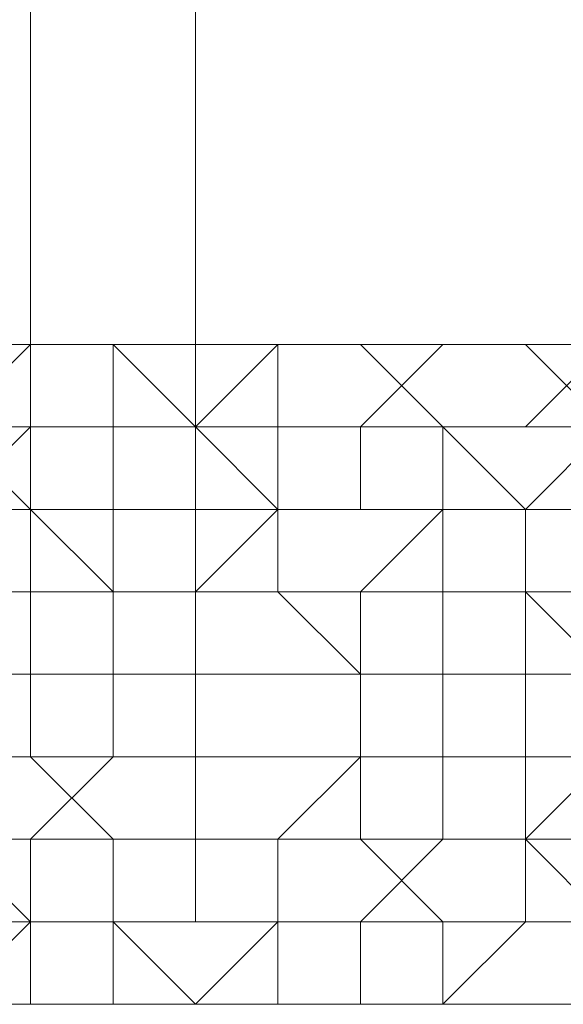
# Model space of a CAD drawing. Units: millimetres. Extents: x -15288 to -8784, y -20417 to -9146.
# Drawn here: x -11753 to -11727, y -18417 to -18369 of the extents above; entities that cross this region are included whole.
import ezdxf

# ---------------------------------------------------------------- set-up
doc = ezdxf.new("R2010")
doc.units = ezdxf.units.MM
doc.layers.add('МАФЫ НАШИ', color=250, linetype='Continuous', lineweight=25)

# ---------------------------------------------------------------- blocks, each defined once
blk = doc.blocks.new('нг8щщ87')
at = {"layer": 'МАФЫ НАШИ', "color": 7, "lineweight": 13}
for points in [[(-11744.879, -17710.846), (-11744.879, -18400.607), (-11696.475, -18400.607), (-11696.475, -17706.812)], [(-11744.879, -17710.846), (-11744.879, -18400.607), (-11781.182, -18400.607), (-11781.182, -17710.846)], [(-11744.879, -17710.846), (-11744.879, -18400.607), (-11696.475, -18400.607), (-11696.475, -17706.812)], [(-11744.879, -17710.846), (-11744.879, -18400.607), (-11781.182, -18400.607), (-11781.182, -17710.846)]]:
    blk.add_lwpolyline(points, dxfattribs=at)
for points in [[(-11700.509, -17706.812), (-11700.509, -18400.607), (-11752.947, -18400.607), (-11752.947, -17710.846)], [(-11700.509, -17706.812), (-11700.509, -18400.607), (-11752.947, -18400.607), (-11752.947, -17710.846)], [(-11752.947, -17710.846), (-11752.947, -18400.607), (-11789.25, -18400.607), (-11789.25, -17710.846)], [(-11752.947, -17710.846), (-11752.947, -18400.607), (-11789.25, -18400.607), (-11789.25, -17710.846)], [(-11761.014, -18384.472), (-11752.947, -18384.472), (-11756.98, -18384.472), (-11765.048, -18384.472)], [(-11761.014, -18384.472), (-11752.947, -18384.472), (-11756.98, -18384.472), (-11765.048, -18384.472)], [(-11761.014, -18384.472), (-11752.947, -18384.472), (-11756.98, -18388.506), (-11761.014, -18388.506)], [(-11756.98, -18384.472), (-11752.947, -18384.472), (-11761.014, -18384.472)], [(-11756.98, -18388.506), (-11752.947, -18388.506), (-11752.947, -18384.472), (-11761.014, -18384.472), (-11756.98, -18388.506), (-11748.913, -18388.506), (-11752.947, -18388.506)], [(-11761.014, -18384.472), (-11752.947, -18384.472), (-11756.98, -18388.506), (-11761.014, -18388.506)], [(-11756.98, -18384.472), (-11752.947, -18384.472), (-11761.014, -18384.472)], [(-11756.98, -18388.506), (-11752.947, -18388.506), (-11752.947, -18384.472), (-11761.014, -18384.472), (-11756.98, -18388.506), (-11748.913, -18388.506), (-11752.947, -18388.506)], [(-11752.947, -18384.472), (-11748.913, -18384.472), (-11748.913, -18388.506), (-11756.98, -18388.506), (-11752.947, -18384.472), (-11744.879, -18384.472), (-11748.913, -18384.472)], [(-11752.947, -18384.472), (-11748.913, -18384.472), (-11752.947, -18384.472), (-11756.98, -18384.472)], [(-11752.947, -18384.472), (-11748.913, -18384.472), (-11748.913, -18388.506), (-11756.98, -18388.506), (-11752.947, -18384.472), (-11744.879, -18384.472), (-11748.913, -18384.472)], [(-11752.947, -18384.472), (-11748.913, -18384.472), (-11752.947, -18384.472), (-11756.98, -18384.472)], [(-11748.913, -18384.472), (-11740.846, -18384.472), (-11744.879, -18384.472), (-11752.947, -18384.472)], [(-11752.947, -18388.506), (-11744.879, -18388.506), (-11748.913, -18384.472), (-11752.947, -18384.472)], [(-11748.913, -18384.472), (-11740.846, -18384.472), (-11744.879, -18384.472), (-11752.947, -18384.472)], [(-11752.947, -18388.506), (-11744.879, -18388.506), (-11748.913, -18384.472), (-11752.947, -18384.472)], [(-11748.913, -18384.472), (-11740.846, -18384.472), (-11744.879, -18388.506), (-11748.913, -18388.506)], [(-11744.879, -18384.472), (-11736.812, -18384.472), (-11740.846, -18384.472), (-11748.913, -18384.472)], [(-11744.879, -18388.506), (-11740.846, -18388.506), (-11740.846, -18384.472), (-11748.913, -18384.472), (-11744.879, -18388.506), (-11736.812, -18388.506), (-11740.846, -18388.506)], [(-11748.913, -18384.472), (-11740.846, -18384.472), (-11744.879, -18388.506), (-11748.913, -18388.506)], [(-11744.879, -18384.472), (-11736.812, -18384.472), (-11740.846, -18384.472), (-11748.913, -18384.472)], [(-11744.879, -18388.506), (-11740.846, -18388.506), (-11740.846, -18384.472), (-11748.913, -18384.472), (-11744.879, -18388.506), (-11736.812, -18388.506), (-11740.846, -18388.506)], [(-11740.846, -18384.472), (-11732.778, -18384.472), (-11736.812, -18388.506), (-11744.879, -18388.506)], [(-11740.846, -18384.472), (-11736.812, -18384.472), (-11744.879, -18384.472)], [(-11740.846, -18384.472), (-11732.778, -18384.472), (-11736.812, -18388.506), (-11744.879, -18388.506)], [(-11740.846, -18384.472), (-11736.812, -18384.472), (-11744.879, -18384.472)], [(-11736.812, -18384.472), (-11732.778, -18384.472), (-11740.846, -18384.472), (-11736.812, -18384.472), (-11728.744, -18384.472), (-11732.778, -18384.472)], [(-11740.846, -18388.506), (-11732.778, -18388.506), (-11736.812, -18384.472), (-11740.846, -18384.472)], [(-11736.812, -18384.472), (-11732.778, -18384.472), (-11740.846, -18384.472), (-11736.812, -18384.472), (-11728.744, -18384.472), (-11732.778, -18384.472)], [(-11740.846, -18388.506), (-11732.778, -18388.506), (-11736.812, -18384.472), (-11740.846, -18384.472)], [(-11732.778, -18384.472), (-11724.711, -18384.472), (-11728.744, -18388.506), (-11736.812, -18388.506), (-11732.778, -18384.472), (-11724.711, -18384.472)], [(-11732.778, -18388.506), (-11724.711, -18388.506), (-11728.744, -18384.472), (-11736.812, -18384.472), (-11732.778, -18388.506), (-11724.711, -18388.506)], [(-11732.778, -18384.472), (-11724.711, -18384.472), (-11728.744, -18388.506), (-11736.812, -18388.506), (-11732.778, -18384.472), (-11724.711, -18384.472)], [(-11732.778, -18388.506), (-11724.711, -18388.506), (-11728.744, -18384.472), (-11736.812, -18384.472), (-11732.778, -18388.506), (-11724.711, -18388.506)], [(-11728.744, -18384.472), (-11720.677, -18384.472), (-11724.711, -18384.472), (-11732.778, -18384.472)], [(-11728.744, -18384.472), (-11720.677, -18384.472), (-11724.711, -18384.472), (-11732.778, -18384.472)], [(-11724.711, -18384.472), (-11720.677, -18384.472), (-11720.677, -18388.506), (-11728.744, -18388.506), (-11724.711, -18384.472), (-11716.643, -18384.472), (-11720.677, -18384.472)], [(-11724.711, -18388.506), (-11720.677, -18388.506), (-11720.677, -18384.472), (-11728.744, -18384.472), (-11724.711, -18388.506), (-11716.643, -18388.506), (-11720.677, -18388.506)], [(-11724.711, -18384.472), (-11720.677, -18384.472), (-11720.677, -18388.506), (-11728.744, -18388.506), (-11724.711, -18384.472), (-11716.643, -18384.472), (-11720.677, -18384.472)], [(-11724.711, -18388.506), (-11720.677, -18388.506), (-11720.677, -18384.472), (-11728.744, -18384.472), (-11724.711, -18388.506), (-11716.643, -18388.506), (-11720.677, -18388.506)], [(-11761.014, -18388.506), (-11752.947, -18388.506), (-11756.98, -18392.54), (-11761.014, -18392.54)], [(-11756.98, -18388.506), (-11752.947, -18388.506), (-11761.014, -18388.506), (-11756.98, -18388.506), (-11748.913, -18388.506), (-11752.947, -18388.506)], [(-11756.98, -18392.54), (-11752.947, -18392.54), (-11756.98, -18388.506), (-11761.014, -18388.506), (-11756.98, -18392.54), (-11752.947, -18392.54)], [(-11761.014, -18388.506), (-11752.947, -18388.506), (-11756.98, -18392.54), (-11761.014, -18392.54)], [(-11756.98, -18388.506), (-11752.947, -18388.506), (-11761.014, -18388.506), (-11756.98, -18388.506), (-11748.913, -18388.506), (-11752.947, -18388.506)], [(-11756.98, -18392.54), (-11752.947, -18392.54), (-11756.98, -18388.506), (-11761.014, -18388.506), (-11756.98, -18392.54), (-11752.947, -18392.54)], [(-11752.947, -18388.506), (-11748.913, -18388.506), (-11748.913, -18392.54), (-11756.98, -18392.54), (-11752.947, -18388.506), (-11744.879, -18388.506), (-11748.913, -18388.506)], [(-11752.947, -18392.54), (-11748.913, -18392.54), (-11748.913, -18388.506), (-11756.98, -18388.506), (-11752.947, -18392.54), (-11744.879, -18392.54), (-11748.913, -18392.54)], [(-11752.947, -18388.506), (-11748.913, -18388.506), (-11748.913, -18392.54), (-11756.98, -18392.54), (-11752.947, -18388.506), (-11744.879, -18388.506), (-11748.913, -18388.506)], [(-11752.947, -18392.54), (-11748.913, -18392.54), (-11748.913, -18388.506), (-11756.98, -18388.506), (-11752.947, -18392.54), (-11744.879, -18392.54), (-11748.913, -18392.54)], [(-11748.913, -18388.506), (-11744.879, -18388.506), (-11752.947, -18388.506)], [(-11748.913, -18388.506), (-11744.879, -18388.506), (-11752.947, -18388.506)], [(-11748.913, -18388.506), (-11744.879, -18388.506), (-11752.947, -18388.506)], [(-11748.913, -18388.506), (-11744.879, -18388.506), (-11752.947, -18388.506)], [(-11748.913, -18388.506), (-11740.846, -18388.506), (-11740.846, -18392.54), (-11748.913, -18392.54)], [(-11744.879, -18388.506), (-11736.812, -18388.506), (-11740.846, -18388.506), (-11748.913, -18388.506), (-11744.879, -18388.506), (-11736.812, -18388.506)], [(-11748.913, -18392.54), (-11740.846, -18392.54), (-11744.879, -18388.506), (-11748.913, -18388.506)], [(-11748.913, -18388.506), (-11740.846, -18388.506), (-11740.846, -18392.54), (-11748.913, -18392.54)], [(-11744.879, -18388.506), (-11736.812, -18388.506), (-11740.846, -18388.506), (-11748.913, -18388.506), (-11744.879, -18388.506), (-11736.812, -18388.506)], [(-11748.913, -18392.54), (-11740.846, -18392.54), (-11744.879, -18388.506), (-11748.913, -18388.506)], [(-11740.846, -18392.54), (-11736.812, -18392.54), (-11736.812, -18388.506), (-11744.879, -18388.506), (-11740.846, -18392.54), (-11732.778, -18392.54), (-11736.812, -18392.54)], [(-11740.846, -18392.54), (-11736.812, -18392.54), (-11736.812, -18388.506), (-11744.879, -18388.506), (-11740.846, -18392.54), (-11732.778, -18392.54), (-11736.812, -18392.54)], [(-11740.846, -18388.506), (-11732.778, -18388.506), (-11732.778, -18392.54), (-11740.846, -18392.54)], [(-11736.812, -18388.506), (-11732.778, -18388.506), (-11740.846, -18388.506), (-11736.812, -18388.506), (-11728.744, -18388.506), (-11732.778, -18388.506)], [(-11736.812, -18388.506), (-11732.778, -18388.506), (-11740.846, -18388.506)], [(-11740.846, -18388.506), (-11732.778, -18388.506), (-11732.778, -18392.54), (-11740.846, -18392.54)], [(-11736.812, -18388.506), (-11732.778, -18388.506), (-11740.846, -18388.506), (-11736.812, -18388.506), (-11728.744, -18388.506), (-11732.778, -18388.506)], [(-11736.812, -18388.506), (-11732.778, -18388.506), (-11740.846, -18388.506)], [(-11736.812, -18392.54), (-11728.744, -18392.54), (-11732.778, -18388.506), (-11736.812, -18388.506)], [(-11736.812, -18392.54), (-11728.744, -18392.54), (-11732.778, -18388.506), (-11736.812, -18388.506)], [(-11732.778, -18388.506), (-11724.711, -18388.506), (-11728.744, -18392.54), (-11732.778, -18392.54), (-11732.778, -18388.506), (-11724.711, -18388.506)], [(-11728.744, -18388.506), (-11720.677, -18388.506), (-11724.711, -18388.506), (-11732.778, -18388.506)], [(-11728.744, -18392.54), (-11724.711, -18392.54), (-11724.711, -18388.506), (-11732.778, -18388.506), (-11728.744, -18392.54), (-11720.677, -18392.54), (-11724.711, -18392.54)], [(-11732.778, -18388.506), (-11724.711, -18388.506), (-11728.744, -18392.54), (-11732.778, -18392.54), (-11732.778, -18388.506), (-11724.711, -18388.506)], [(-11728.744, -18388.506), (-11720.677, -18388.506), (-11724.711, -18388.506), (-11732.778, -18388.506)], [(-11728.744, -18392.54), (-11724.711, -18392.54), (-11724.711, -18388.506), (-11732.778, -18388.506), (-11728.744, -18392.54), (-11720.677, -18392.54), (-11724.711, -18392.54)], [(-11724.711, -18388.506), (-11716.643, -18388.506), (-11720.677, -18392.54), (-11728.744, -18392.54), (-11724.711, -18388.506), (-11716.643, -18388.506)], [(-11724.711, -18388.506), (-11716.643, -18388.506), (-11720.677, -18392.54), (-11728.744, -18392.54), (-11724.711, -18388.506), (-11716.643, -18388.506)], [(-11756.98, -18392.54), (-11748.913, -18392.54), (-11748.913, -18396.573), (-11756.98, -18396.573)], [(-11756.98, -18396.573), (-11748.913, -18396.573), (-11752.947, -18392.54), (-11756.98, -18392.54)], [(-11756.98, -18392.54), (-11748.913, -18392.54), (-11748.913, -18396.573), (-11756.98, -18396.573)], [(-11756.98, -18396.573), (-11748.913, -18396.573), (-11752.947, -18392.54), (-11756.98, -18392.54)], [(-11748.913, -18396.573), (-11744.879, -18396.573), (-11744.879, -18392.54), (-11752.947, -18392.54)], [(-11748.913, -18396.573), (-11744.879, -18396.573), (-11744.879, -18392.54), (-11752.947, -18392.54)], [(-11748.913, -18392.54), (-11740.846, -18392.54), (-11744.879, -18396.573), (-11748.913, -18396.573)], [(-11744.879, -18392.54), (-11740.846, -18392.54), (-11748.913, -18392.54)], [(-11748.913, -18392.54), (-11740.846, -18392.54), (-11744.879, -18396.573), (-11748.913, -18396.573)], [(-11744.879, -18392.54), (-11740.846, -18392.54), (-11748.913, -18392.54)], [(-11740.846, -18392.54), (-11732.778, -18392.54), (-11736.812, -18396.573), (-11744.879, -18396.573)], [(-11744.879, -18396.573), (-11740.846, -18396.573), (-11740.846, -18392.54), (-11744.879, -18392.54)], [(-11740.846, -18392.54), (-11732.778, -18392.54), (-11736.812, -18396.573), (-11744.879, -18396.573)], [(-11744.879, -18396.573), (-11740.846, -18396.573), (-11740.846, -18392.54), (-11744.879, -18392.54)], [(-11740.846, -18396.573), (-11732.778, -18396.573), (-11732.778, -18392.54), (-11740.846, -18392.54)], [(-11740.846, -18396.573), (-11732.778, -18396.573), (-11732.778, -18392.54), (-11740.846, -18392.54)], [(-11732.778, -18392.54), (-11728.744, -18392.54), (-11728.744, -18396.573), (-11736.812, -18396.573)], [(-11732.778, -18392.54), (-11728.744, -18392.54), (-11736.812, -18392.54)], [(-11732.778, -18392.54), (-11728.744, -18392.54), (-11728.744, -18396.573), (-11736.812, -18396.573)], [(-11732.778, -18392.54), (-11728.744, -18392.54), (-11736.812, -18392.54)], [(-11732.778, -18396.573), (-11728.744, -18396.573), (-11728.744, -18392.54), (-11732.778, -18392.54)], [(-11732.778, -18396.573), (-11728.744, -18396.573), (-11728.744, -18392.54), (-11732.778, -18392.54)], [(-11728.744, -18392.54), (-11720.677, -18392.54), (-11720.677, -18396.573), (-11728.744, -18396.573)], [(-11728.744, -18396.573), (-11720.677, -18396.573), (-11720.677, -18392.54), (-11728.744, -18392.54)], [(-11728.744, -18392.54), (-11720.677, -18392.54), (-11720.677, -18396.573), (-11728.744, -18396.573)], [(-11728.744, -18396.573), (-11720.677, -18396.573), (-11720.677, -18392.54), (-11728.744, -18392.54)], [(-11756.98, -18396.573), (-11752.947, -18396.573), (-11752.947, -18400.607), (-11756.98, -18400.607), (-11756.98, -18396.573), (-11748.913, -18396.573), (-11752.947, -18396.573)], [(-11756.98, -18400.607), (-11748.913, -18400.607), (-11748.913, -18396.573), (-11756.98, -18396.573), (-11756.98, -18400.607), (-11748.913, -18400.607)], [(-11756.98, -18396.573), (-11752.947, -18396.573), (-11752.947, -18400.607), (-11756.98, -18400.607), (-11756.98, -18396.573), (-11748.913, -18396.573), (-11752.947, -18396.573)], [(-11756.98, -18400.607), (-11748.913, -18400.607), (-11748.913, -18396.573), (-11756.98, -18396.573), (-11756.98, -18400.607), (-11748.913, -18400.607)], [(-11752.947, -18396.573), (-11744.879, -18396.573), (-11744.879, -18400.607), (-11752.947, -18400.607)], [(-11748.913, -18396.573), (-11744.879, -18396.573), (-11752.947, -18396.573)], [(-11752.947, -18396.573), (-11744.879, -18396.573), (-11744.879, -18400.607), (-11752.947, -18400.607)], [(-11748.913, -18396.573), (-11744.879, -18396.573), (-11752.947, -18396.573)], [(-11748.913, -18400.607), (-11744.879, -18400.607), (-11744.879, -18396.573), (-11748.913, -18396.573), (-11748.913, -18400.607), (-11744.879, -18400.607)], [(-11748.913, -18400.607), (-11744.879, -18400.607), (-11744.879, -18396.573), (-11748.913, -18396.573), (-11748.913, -18400.607), (-11744.879, -18400.607)], [(-11744.879, -18396.573), (-11736.812, -18396.573), (-11736.812, -18400.607), (-11744.879, -18400.607), (-11744.879, -18396.573), (-11736.812, -18396.573)], [(-11744.879, -18400.607), (-11736.812, -18400.607), (-11740.846, -18396.573), (-11744.879, -18396.573), (-11744.879, -18400.607), (-11736.812, -18400.607)], [(-11744.879, -18396.573), (-11736.812, -18396.573), (-11736.812, -18400.607), (-11744.879, -18400.607), (-11744.879, -18396.573), (-11736.812, -18396.573)], [(-11744.879, -18400.607), (-11736.812, -18400.607), (-11740.846, -18396.573), (-11744.879, -18396.573), (-11744.879, -18400.607), (-11736.812, -18400.607)], [(-11736.812, -18400.607), (-11732.778, -18400.607), (-11732.778, -18396.573), (-11740.846, -18396.573), (-11736.812, -18400.607), (-11732.778, -18400.607)], [(-11736.812, -18400.607), (-11732.778, -18400.607), (-11732.778, -18396.573), (-11740.846, -18396.573), (-11736.812, -18400.607), (-11732.778, -18400.607)], [(-11736.812, -18396.573), (-11728.744, -18396.573), (-11728.744, -18400.607), (-11736.812, -18400.607), (-11736.812, -18396.573), (-11728.744, -18396.573)], [(-11736.812, -18396.573), (-11728.744, -18396.573), (-11728.744, -18400.607), (-11736.812, -18400.607), (-11736.812, -18396.573), (-11728.744, -18396.573)], [(-11732.778, -18400.607), (-11724.711, -18400.607), (-11728.744, -18396.573), (-11732.778, -18396.573), (-11732.778, -18400.607), (-11724.711, -18400.607)], [(-11732.778, -18400.607), (-11724.711, -18400.607), (-11728.744, -18396.573), (-11732.778, -18396.573), (-11732.778, -18400.607), (-11724.711, -18400.607)], [(-11728.744, -18396.573), (-11720.677, -18396.573), (-11720.677, -18400.607), (-11728.744, -18400.607), (-11728.744, -18396.573), (-11720.677, -18396.573)], [(-11724.711, -18400.607), (-11720.677, -18400.607), (-11720.677, -18396.573), (-11728.744, -18396.573), (-11724.711, -18400.607), (-11720.677, -18400.607)], [(-11728.744, -18396.573), (-11720.677, -18396.573), (-11720.677, -18400.607), (-11728.744, -18400.607), (-11728.744, -18396.573), (-11720.677, -18396.573)], [(-11724.711, -18400.607), (-11720.677, -18400.607), (-11720.677, -18396.573), (-11728.744, -18396.573), (-11724.711, -18400.607), (-11720.677, -18400.607)], [(-11744.879, -18400.607), (-11781.182, -18400.607), (-11789.25, -18400.607), (-11752.947, -18400.607)], [(-11744.879, -18400.607), (-11781.182, -18400.607), (-11789.25, -18400.607), (-11752.947, -18400.607)], [(-11756.98, -18400.607), (-11752.947, -18400.607), (-11752.947, -18404.641), (-11756.98, -18404.641)], [(-11756.98, -18404.641), (-11748.913, -18404.641), (-11748.913, -18400.607), (-11756.98, -18400.607)], [(-11756.98, -18400.607), (-11752.947, -18400.607), (-11752.947, -18404.641), (-11756.98, -18404.641)], [(-11756.98, -18404.641), (-11748.913, -18404.641), (-11748.913, -18400.607), (-11756.98, -18400.607)], [(-11696.475, -18400.607), (-11744.879, -18400.607), (-11752.947, -18400.607), (-11700.509, -18400.607)], [(-11696.475, -18400.607), (-11744.879, -18400.607), (-11752.947, -18400.607), (-11700.509, -18400.607)], [(-11752.947, -18400.607), (-11744.879, -18400.607), (-11744.879, -18404.641), (-11752.947, -18404.641)], [(-11752.947, -18400.607), (-11744.879, -18400.607), (-11744.879, -18404.641), (-11752.947, -18404.641)], [(-11748.913, -18404.641), (-11744.879, -18404.641), (-11744.879, -18400.607), (-11748.913, -18400.607)], [(-11748.913, -18404.641), (-11744.879, -18404.641), (-11744.879, -18400.607), (-11748.913, -18400.607)], [(-11744.879, -18400.607), (-11736.812, -18400.607), (-11736.812, -18404.641), (-11744.879, -18404.641)], [(-11744.879, -18404.641), (-11736.812, -18404.641), (-11736.812, -18400.607), (-11744.879, -18400.607)], [(-11744.879, -18400.607), (-11736.812, -18400.607), (-11736.812, -18404.641), (-11744.879, -18404.641)], [(-11744.879, -18404.641), (-11736.812, -18404.641), (-11736.812, -18400.607), (-11744.879, -18400.607)], [(-11736.812, -18400.607), (-11728.744, -18400.607), (-11728.744, -18404.641), (-11736.812, -18404.641)], [(-11736.812, -18404.641), (-11732.778, -18404.641), (-11732.778, -18400.607), (-11736.812, -18400.607)], [(-11736.812, -18400.607), (-11728.744, -18400.607), (-11728.744, -18404.641), (-11736.812, -18404.641)], [(-11736.812, -18404.641), (-11732.778, -18404.641), (-11732.778, -18400.607), (-11736.812, -18400.607)], [(-11732.778, -18404.641), (-11724.711, -18404.641), (-11724.711, -18400.607), (-11732.778, -18400.607)], [(-11732.778, -18404.641), (-11724.711, -18404.641), (-11724.711, -18400.607), (-11732.778, -18400.607)], [(-11728.744, -18400.607), (-11720.677, -18400.607), (-11720.677, -18404.641), (-11728.744, -18404.641)], [(-11728.744, -18400.607), (-11720.677, -18400.607), (-11720.677, -18404.641), (-11728.744, -18404.641)], [(-11756.98, -18404.641), (-11752.947, -18404.641), (-11748.913, -18408.674), (-11756.98, -18408.674)], [(-11756.98, -18408.674), (-11752.947, -18408.674), (-11748.913, -18404.641), (-11756.98, -18404.641)], [(-11756.98, -18404.641), (-11752.947, -18404.641), (-11748.913, -18408.674), (-11756.98, -18408.674)], [(-11756.98, -18408.674), (-11752.947, -18408.674), (-11748.913, -18404.641), (-11756.98, -18404.641)], [(-11752.947, -18404.641), (-11744.879, -18404.641), (-11744.879, -18408.674), (-11748.913, -18408.674)], [(-11752.947, -18408.674), (-11744.879, -18408.674), (-11744.879, -18404.641), (-11748.913, -18404.641)], [(-11752.947, -18404.641), (-11744.879, -18404.641), (-11744.879, -18408.674), (-11748.913, -18408.674)], [(-11752.947, -18408.674), (-11744.879, -18408.674), (-11744.879, -18404.641), (-11748.913, -18404.641)], [(-11744.879, -18404.641), (-11736.812, -18404.641), (-11736.812, -18408.674), (-11744.879, -18408.674)], [(-11744.879, -18408.674), (-11740.846, -18408.674), (-11736.812, -18404.641), (-11744.879, -18404.641)], [(-11744.879, -18404.641), (-11736.812, -18404.641), (-11736.812, -18408.674), (-11744.879, -18408.674)], [(-11744.879, -18408.674), (-11740.846, -18408.674), (-11736.812, -18404.641), (-11744.879, -18404.641)], [(-11740.846, -18408.674), (-11732.778, -18408.674), (-11732.778, -18404.641), (-11736.812, -18404.641)], [(-11740.846, -18408.674), (-11732.778, -18408.674), (-11732.778, -18404.641), (-11736.812, -18404.641)], [(-11736.812, -18404.641), (-11728.744, -18404.641), (-11728.744, -18408.674), (-11736.812, -18408.674)], [(-11736.812, -18404.641), (-11728.744, -18404.641), (-11728.744, -18408.674), (-11736.812, -18408.674)], [(-11732.778, -18408.674), (-11728.744, -18408.674), (-11724.711, -18404.641), (-11732.778, -18404.641)], [(-11732.778, -18408.674), (-11728.744, -18408.674), (-11724.711, -18404.641), (-11732.778, -18404.641)], [(-11728.744, -18404.641), (-11720.677, -18404.641), (-11720.677, -18408.674), (-11728.744, -18408.674)], [(-11728.744, -18408.674), (-11720.677, -18408.674), (-11720.677, -18404.641), (-11724.711, -18404.641)], [(-11728.744, -18404.641), (-11720.677, -18404.641), (-11720.677, -18408.674), (-11728.744, -18408.674)], [(-11728.744, -18408.674), (-11720.677, -18408.674), (-11720.677, -18404.641), (-11724.711, -18404.641)], [(-11765.048, -18408.674), (-11756.98, -18408.674), (-11752.947, -18412.708), (-11761.014, -18412.708), (-11765.048, -18408.674), (-11756.98, -18408.674)], [(-11765.048, -18408.674), (-11756.98, -18408.674), (-11752.947, -18412.708), (-11761.014, -18412.708), (-11765.048, -18408.674), (-11756.98, -18408.674)], [(-11756.98, -18408.674), (-11748.913, -18408.674), (-11748.913, -18412.708), (-11752.947, -18412.708), (-11756.98, -18408.674), (-11748.913, -18408.674)], [(-11756.98, -18412.708), (-11752.947, -18412.708), (-11752.947, -18408.674), (-11756.98, -18408.674)], [(-11756.98, -18408.674), (-11748.913, -18408.674), (-11748.913, -18412.708), (-11752.947, -18412.708), (-11756.98, -18408.674), (-11748.913, -18408.674)], [(-11756.98, -18412.708), (-11752.947, -18412.708), (-11752.947, -18408.674), (-11756.98, -18408.674)], [(-11752.947, -18412.708), (-11744.879, -18412.708), (-11744.879, -18408.674), (-11752.947, -18408.674), (-11752.947, -18412.708), (-11748.913, -18412.708), (-11744.879, -18412.708)], [(-11752.947, -18412.708), (-11744.879, -18412.708), (-11744.879, -18408.674), (-11752.947, -18408.674), (-11752.947, -18412.708), (-11748.913, -18412.708), (-11744.879, -18412.708)], [(-11748.913, -18408.674), (-11740.846, -18408.674), (-11740.846, -18412.708), (-11748.913, -18412.708), (-11748.913, -18408.674), (-11744.879, -18408.674), (-11740.846, -18408.674)], [(-11748.913, -18408.674), (-11740.846, -18408.674), (-11740.846, -18412.708), (-11748.913, -18412.708), (-11748.913, -18408.674), (-11744.879, -18408.674), (-11740.846, -18408.674)], [(-11744.879, -18408.674), (-11736.812, -18408.674), (-11740.846, -18408.674)], [(-11744.879, -18412.708), (-11740.846, -18412.708), (-11740.846, -18408.674), (-11744.879, -18408.674)], [(-11744.879, -18408.674), (-11736.812, -18408.674), (-11740.846, -18408.674)], [(-11744.879, -18412.708), (-11740.846, -18412.708), (-11740.846, -18408.674), (-11744.879, -18408.674)], [(-11740.846, -18408.674), (-11736.812, -18408.674), (-11732.778, -18412.708), (-11740.846, -18412.708)], [(-11740.846, -18412.708), (-11736.812, -18412.708), (-11732.778, -18408.674), (-11740.846, -18408.674), (-11740.846, -18412.708), (-11736.812, -18412.708)], [(-11740.846, -18408.674), (-11736.812, -18408.674), (-11732.778, -18412.708), (-11740.846, -18412.708)], [(-11740.846, -18412.708), (-11736.812, -18412.708), (-11732.778, -18408.674), (-11740.846, -18408.674), (-11740.846, -18412.708), (-11736.812, -18412.708)], [(-11736.812, -18408.674), (-11728.744, -18408.674), (-11724.711, -18412.708), (-11732.778, -18412.708), (-11736.812, -18408.674), (-11728.744, -18408.674)], [(-11736.812, -18412.708), (-11728.744, -18412.708), (-11728.744, -18408.674), (-11732.778, -18408.674), (-11736.812, -18412.708), (-11728.744, -18412.708)], [(-11736.812, -18408.674), (-11728.744, -18408.674), (-11724.711, -18412.708), (-11732.778, -18412.708), (-11736.812, -18408.674), (-11728.744, -18408.674)], [(-11736.812, -18412.708), (-11728.744, -18412.708), (-11728.744, -18408.674), (-11732.778, -18408.674), (-11736.812, -18412.708), (-11728.744, -18412.708)], [(-11728.744, -18408.674), (-11720.677, -18408.674), (-11716.643, -18412.708), (-11724.711, -18412.708), (-11728.744, -18408.674), (-11720.677, -18408.674)], [(-11728.744, -18412.708), (-11720.677, -18412.708), (-11720.677, -18408.674), (-11728.744, -18408.674), (-11728.744, -18412.708), (-11724.711, -18412.708), (-11720.677, -18412.708)], [(-11728.744, -18408.674), (-11720.677, -18408.674), (-11716.643, -18412.708), (-11724.711, -18412.708), (-11728.744, -18408.674), (-11720.677, -18408.674)], [(-11728.744, -18412.708), (-11720.677, -18412.708), (-11720.677, -18408.674), (-11728.744, -18408.674), (-11728.744, -18412.708), (-11724.711, -18412.708), (-11720.677, -18412.708)], [(-11761.014, -18412.708), (-11752.947, -18412.708), (-11752.947, -18416.742), (-11761.014, -18416.742)], [(-11761.014, -18416.742), (-11756.98, -18416.742), (-11752.947, -18416.742), (-11756.98, -18416.742), (-11748.913, -18416.742), (-11748.913, -18412.708), (-11752.947, -18412.708), (-11756.98, -18416.742), (-11752.947, -18416.742), (-11748.913, -18416.742), (-11756.98, -18416.742)], [(-11761.014, -18412.708), (-11752.947, -18412.708), (-11756.98, -18412.708)], [(-11761.014, -18416.742), (-11756.98, -18416.742), (-11752.947, -18412.708), (-11761.014, -18412.708)], [(-11761.014, -18412.708), (-11752.947, -18412.708), (-11752.947, -18416.742), (-11761.014, -18416.742)], [(-11761.014, -18416.742), (-11756.98, -18416.742), (-11752.947, -18416.742), (-11756.98, -18416.742), (-11748.913, -18416.742), (-11748.913, -18412.708), (-11752.947, -18412.708), (-11756.98, -18416.742), (-11752.947, -18416.742), (-11748.913, -18416.742), (-11756.98, -18416.742)], [(-11761.014, -18412.708), (-11752.947, -18412.708), (-11756.98, -18412.708)], [(-11761.014, -18416.742), (-11756.98, -18416.742), (-11752.947, -18412.708), (-11761.014, -18412.708)], [(-11752.947, -18412.708), (-11748.913, -18412.708), (-11744.879, -18416.742), (-11752.947, -18416.742)], [(-11752.947, -18416.742), (-11748.913, -18416.742), (-11744.879, -18416.742), (-11748.913, -18416.742), (-11744.879, -18416.742), (-11740.846, -18412.708), (-11748.913, -18412.708), (-11748.913, -18416.742)], [(-11752.947, -18412.708), (-11748.913, -18412.708), (-11744.879, -18416.742), (-11752.947, -18416.742)], [(-11752.947, -18416.742), (-11748.913, -18416.742), (-11744.879, -18416.742), (-11748.913, -18416.742), (-11744.879, -18416.742), (-11740.846, -18412.708), (-11748.913, -18412.708), (-11748.913, -18416.742)], [(-11748.913, -18412.708), (-11740.846, -18412.708), (-11740.846, -18416.742), (-11744.879, -18416.742)], [(-11748.913, -18412.708), (-11740.846, -18412.708), (-11744.879, -18412.708)], [(-11748.913, -18412.708), (-11740.846, -18412.708), (-11740.846, -18416.742), (-11744.879, -18416.742)], [(-11748.913, -18412.708), (-11740.846, -18412.708), (-11744.879, -18412.708)], [(-11744.879, -18416.742), (-11736.812, -18416.742), (-11736.812, -18412.708), (-11740.846, -18412.708)], [(-11744.879, -18416.742), (-11736.812, -18416.742), (-11736.812, -18412.708), (-11740.846, -18412.708)], [(-11740.846, -18412.708), (-11732.778, -18412.708), (-11732.778, -18416.742), (-11740.846, -18416.742)], [(-11740.846, -18412.708), (-11732.778, -18412.708), (-11732.778, -18416.742), (-11740.846, -18416.742)], [(-11736.812, -18416.742), (-11732.778, -18416.742), (-11728.744, -18412.708), (-11736.812, -18412.708)], [(-11736.812, -18416.742), (-11732.778, -18416.742), (-11728.744, -18412.708), (-11736.812, -18412.708)], [(-11732.778, -18412.708), (-11724.711, -18412.708), (-11724.711, -18416.742), (-11732.778, -18416.742)], [(-11732.778, -18416.742), (-11724.711, -18416.742), (-11724.711, -18412.708), (-11728.744, -18412.708), (-11732.778, -18416.742), (-11728.744, -18416.742), (-11724.711, -18416.742)], [(-11732.778, -18412.708), (-11724.711, -18412.708), (-11724.711, -18416.742), (-11732.778, -18416.742)], [(-11732.778, -18416.742), (-11724.711, -18416.742), (-11724.711, -18412.708), (-11728.744, -18412.708), (-11732.778, -18416.742), (-11728.744, -18416.742), (-11724.711, -18416.742)], [(-11769.081, -18416.742), (-11765.048, -18416.742), (-11756.98, -18416.742), (-11761.014, -18416.742), (-11765.048, -18416.742), (-11761.014, -18416.742), (-11756.98, -18416.742), (-11748.913, -18416.742), (-11752.947, -18416.742), (-11756.98, -18416.742), (-11765.048, -18416.742), (-11761.014, -18416.742), (-11765.048, -18416.742)], [(-11769.081, -18416.742), (-11765.048, -18416.742), (-11756.98, -18416.742), (-11761.014, -18416.742), (-11765.048, -18416.742), (-11761.014, -18416.742), (-11756.98, -18416.742), (-11748.913, -18416.742), (-11752.947, -18416.742), (-11756.98, -18416.742), (-11765.048, -18416.742), (-11761.014, -18416.742), (-11765.048, -18416.742)], [(-11765.048, -18416.742), (-11756.98, -18416.742), (-11752.947, -18416.742), (-11761.014, -18416.742), (-11765.048, -18416.742), (-11761.014, -18416.742), (-11756.98, -18416.742)], [(-11765.048, -18416.742), (-11756.98, -18416.742), (-11752.947, -18416.742), (-11761.014, -18416.742), (-11765.048, -18416.742), (-11761.014, -18416.742), (-11756.98, -18416.742)], [(-11761.014, -18416.742), (-11752.947, -18416.742), (-11748.913, -18416.742), (-11756.98, -18416.742)], [(-11761.014, -18416.742), (-11752.947, -18416.742), (-11756.98, -18416.742)], [(-11761.014, -18416.742), (-11752.947, -18416.742), (-11748.913, -18416.742), (-11756.98, -18416.742)], [(-11761.014, -18416.742), (-11752.947, -18416.742), (-11756.98, -18416.742)], [(-11756.98, -18416.742), (-11748.913, -18416.742), (-11752.947, -18416.742)], [(-11756.98, -18416.742), (-11752.947, -18416.742), (-11748.913, -18416.742)], [(-11756.98, -18416.742), (-11748.913, -18416.742), (-11752.947, -18416.742)], [(-11756.98, -18416.742), (-11752.947, -18416.742), (-11748.913, -18416.742)], [(-11752.947, -18416.742), (-11744.879, -18416.742), (-11748.913, -18416.742)], [(-11752.947, -18416.742), (-11744.879, -18416.742), (-11748.913, -18416.742), (-11752.947, -18416.742), (-11748.913, -18416.742), (-11744.879, -18416.742), (-11736.812, -18416.742), (-11732.778, -18416.742), (-11740.846, -18416.742), (-11744.879, -18416.742)], [(-11752.947, -18416.742), (-11744.879, -18416.742), (-11748.913, -18416.742)], [(-11752.947, -18416.742), (-11744.879, -18416.742), (-11748.913, -18416.742), (-11752.947, -18416.742), (-11748.913, -18416.742), (-11744.879, -18416.742), (-11736.812, -18416.742), (-11732.778, -18416.742), (-11740.846, -18416.742), (-11744.879, -18416.742)], [(-11748.913, -18416.742), (-11740.846, -18416.742), (-11744.879, -18416.742), (-11748.913, -18416.742), (-11744.879, -18416.742), (-11740.846, -18416.742)], [(-11748.913, -18416.742), (-11740.846, -18416.742), (-11736.812, -18416.742), (-11744.879, -18416.742), (-11748.913, -18416.742), (-11744.879, -18416.742), (-11740.846, -18416.742)], [(-11748.913, -18416.742), (-11740.846, -18416.742), (-11744.879, -18416.742), (-11748.913, -18416.742), (-11744.879, -18416.742), (-11740.846, -18416.742)], [(-11748.913, -18416.742), (-11740.846, -18416.742), (-11736.812, -18416.742), (-11744.879, -18416.742), (-11748.913, -18416.742), (-11744.879, -18416.742), (-11740.846, -18416.742)], [(-11744.879, -18416.742), (-11736.812, -18416.742), (-11732.778, -18416.742), (-11740.846, -18416.742), (-11744.879, -18416.742), (-11740.846, -18416.742), (-11736.812, -18416.742)], [(-11744.879, -18416.742), (-11740.846, -18416.742), (-11736.812, -18416.742)], [(-11744.879, -18416.742), (-11736.812, -18416.742), (-11732.778, -18416.742), (-11740.846, -18416.742), (-11744.879, -18416.742), (-11740.846, -18416.742), (-11736.812, -18416.742)], [(-11744.879, -18416.742), (-11740.846, -18416.742), (-11736.812, -18416.742)], [(-11740.846, -18416.742), (-11732.778, -18416.742), (-11728.744, -18416.742), (-11736.812, -18416.742)], [(-11740.846, -18416.742), (-11732.778, -18416.742), (-11728.744, -18416.742), (-11736.812, -18416.742), (-11740.846, -18416.742), (-11732.778, -18416.742)], [(-11740.846, -18416.742), (-11732.778, -18416.742), (-11736.812, -18416.742)], [(-11740.846, -18416.742), (-11732.778, -18416.742), (-11728.744, -18416.742), (-11736.812, -18416.742)], [(-11740.846, -18416.742), (-11732.778, -18416.742), (-11728.744, -18416.742), (-11736.812, -18416.742), (-11740.846, -18416.742), (-11732.778, -18416.742)], [(-11740.846, -18416.742), (-11732.778, -18416.742), (-11736.812, -18416.742)], [(-11736.812, -18416.742), (-11728.744, -18416.742), (-11732.778, -18416.742)], [(-11736.812, -18416.742), (-11728.744, -18416.742), (-11732.778, -18416.742)], [(-11736.812, -18416.742), (-11728.744, -18416.742), (-11732.778, -18416.742)], [(-11736.812, -18416.742), (-11728.744, -18416.742), (-11732.778, -18416.742)], [(-11732.778, -18416.742), (-11724.711, -18416.742), (-11720.677, -18416.742), (-11728.744, -18416.742)], [(-11732.778, -18416.742), (-11724.711, -18416.742), (-11728.744, -18416.742), (-11732.778, -18416.742), (-11728.744, -18416.742), (-11724.711, -18416.742), (-11716.643, -18416.742), (-11712.61, -18416.742), (-11720.677, -18416.742), (-11724.711, -18416.742)], [(-11732.778, -18416.742), (-11724.711, -18416.742), (-11720.677, -18416.742), (-11728.744, -18416.742)], [(-11732.778, -18416.742), (-11724.711, -18416.742), (-11728.744, -18416.742), (-11732.778, -18416.742), (-11728.744, -18416.742), (-11724.711, -18416.742), (-11716.643, -18416.742), (-11712.61, -18416.742), (-11720.677, -18416.742), (-11724.711, -18416.742)], [(-11728.744, -18416.742), (-11720.677, -18416.742), (-11716.643, -18416.742), (-11724.711, -18416.742), (-11728.744, -18416.742), (-11720.677, -18416.742)], [(-11728.744, -18416.742), (-11720.677, -18416.742), (-11716.643, -18416.742), (-11724.711, -18416.742), (-11728.744, -18416.742), (-11724.711, -18416.742), (-11720.677, -18416.742)], [(-11728.744, -18416.742), (-11720.677, -18416.742), (-11716.643, -18416.742), (-11724.711, -18416.742), (-11728.744, -18416.742), (-11720.677, -18416.742)], [(-11728.744, -18416.742), (-11720.677, -18416.742), (-11716.643, -18416.742), (-11724.711, -18416.742), (-11728.744, -18416.742), (-11724.711, -18416.742), (-11720.677, -18416.742)]]:
    blk.add_lwpolyline(points, close=True, dxfattribs=at)

msp = doc.modelspace()

# ---------------------------------------------------------------- block references
at = {"layer": 'МАФЫ НАШИ'}
msp.add_blockref('нг8щщ87', (0, 0), dxfattribs=at)

doc.saveas('drawing.dxf')
